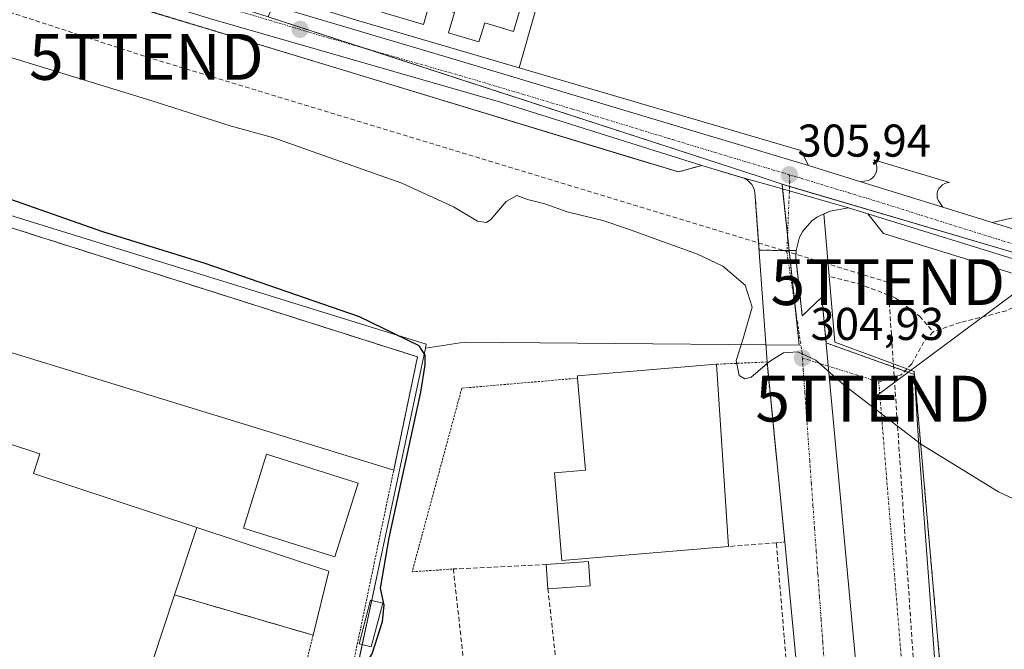
# Model space of a CAD drawing. Units: metres. Extents: x 597949 to 601434, y 4675912 to 4678274.
# Drawn here: x 600879 to 601094, y 4677624 to 4677761 of the extents above; entities that cross this region are included whole.
import ezdxf
from ezdxf.enums import TextEntityAlignment as Align

# ---------------------------------------------------------------- set-up
doc = ezdxf.new("R2010")
doc.units = ezdxf.units.M
doc.header["$MEASUREMENT"] = 0
for name, pattern in [('TRAZO_Y_PUNTO', [1, 0.5, -0.25, 0, -0.25]), ('TRAZOS', [0.75, 0.5, -0.25]), ('TRAZOSX2', [1.5, 1, -0.5])]:
    doc.linetypes.add(name, pattern=pattern)
doc.layers.get('0').update_dxf_attribs({"lineweight": 5})
for name, color, linetype, lineweight in [('Alambrada', 19, 'TRAZOS', 0), ('Carretera de calzada única', 19, 'Continuous', 13), ('Carretera de calzada única Cxs', 19, 'Continuous', 13), ('Carretera de calzada única eje', 19, 'TRAZO_Y_PUNTO', 0), ('Carátula', 7, 'Continuous', 5), ('Conducción de hidrocarburos lineal', 6, 'TRAZOSX2', 0), ('Curva de nivel maestra', 36, 'Continuous', 30), ('Curva de nivel normal', 36, 'Continuous', 0), ('Edificación industrial', 135, 'Continuous', 13), ('Edificación industrial Cxs', 135, 'Continuous', 13), ('Edificación ligera', 1, 'Continuous', 0), ('Edificación ligera Cxs', 1, 'Continuous', 0), ('Elemento construido', 1, 'Continuous', 0), ('Explanada', 19, 'Continuous', 0), ('Explanada Cxs', 19, 'Continuous', 0), ('Muro lineal', 1, 'TRAZOSX2', 13), ('Núcleo urbano', 19, 'Continuous', 0), ('Núcleo urbano CxS', 19, 'Continuous', 0), ('Obra de contención lineal', 1, 'TRAZOSX2', 13), ('Punto de cota en terreno', 7, 'Continuous', 0), ('Recinto industrial', 135, 'TRAZOSX2', 0), ('Recinto industrial CxS', 135, 'Continuous', 0), ('Rótulo de punto de cota en terreno', 19, 'Continuous', 0), ('Senda', 19, 'TRAZOSX2', 0), ('Tendido', 6, 'Continuous', 0), ('Torre de tendido puntual', 7, 'Continuous', 0), ('Vía urbana Cxs', 5, 'Continuous', 0), ('Vía urbana eje', 5, 'TRAZO_Y_PUNTO', 0)]:
    doc.layers.add(name, color=color, linetype=linetype, lineweight=lineweight)
doc.styles.add('Arial', font='txt', dxfattribs={"height": 0.2})

# ---------------------------------------------------------------- blocks, each defined once
blk = doc.blocks.new('*U165')
at = {"layer": 'Curva de nivel normal', "color": 36, "linetype": 'Continuous', "lineweight": 0}
blk.add_polyline3d([(601098.34, 4677655.57, 305), (601092.89, 4677658.09, 305), (601076.1, 4677668.41, 305), (601059.21, 4677681.33, 305), (601053.01, 4677686.81, 305), (601049.09, 4677688.59, 305), (601045.96, 4677688.36, 305), (601042.93, 4677686.46, 305), (601038.91, 4677683.09, 305), (601037.56, 4677682.74, 305), (601036.33, 4677683.43, 305), (601035.64, 4677686.71, 305), (601037.19, 4677691.5, 305), (601039.17, 4677698.3, 305), (601037.6, 4677703.11, 305), (601032.74, 4677707.25, 305), (601027.2, 4677709.89, 305), (601011.97, 4677715.42, 305), (601006.56, 4677717.2, 305), (600998.82, 4677719.12, 305), (600993.96, 4677720.85, 305), (600990.16, 4677721.81, 305), (600987.79, 4677722.69, 305), (600985.46, 4677721.37, 305), (600982.12, 4677717.44, 305), (600981.2, 4677716.8, 305), (600979.27, 4677717.08, 305), (600973.99, 4677720.18, 305), (600962.74, 4677725.39, 305), (600943.41, 4677732.18, 305), (600934.79, 4677735.22, 305), (600925.29, 4677737.86, 305), (600907.78, 4677743.44, 305), (600870.96, 4677754.74, 305)], dxfattribs=at)
blk = doc.blocks.new('5PATER')
at = {"layer": 'Carátula', "linetype": 'Continuous', "lineweight": 5}
h = blk.add_hatch(color=250, dxfattribs=at)
edge = h.paths.add_edge_path()
edge.add_ellipse((0, 0.01), major_axis=(-1.33, -1.34), ratio=0.999422, start_angle=0, end_angle=360)
blk = doc.blocks.new('*U177')
at = {"layer": 'Carretera de calzada única Cxs', "color": 19, "linetype": 'Continuous', "lineweight": 13}
for points in [[(600917.45, 4677769.27, 306.87), (600972.64, 4677752.84, 306.38), (601051.41, 4677729.21, 305.94), (601062.82, 4677725.67, 305.89), (601080.72, 4677720.13, 305.75), (601091.52, 4677716.78, 305.66), (601125.21, 4677706.35, 305.45)], [(601137.68, 4677696.03, 305.34), (601064.36, 4677718.68, 305.79), (601060.16, 4677719.98, 305.82), (601047.48, 4677723.64, 305.85), (601047.27, 4677723.7, 305.85), (601042.95, 4677724.9, 305.89), (601037.38, 4677726.44, 305.98), (601028.17, 4677729.24, 306.05), (600984.29, 4677743.05, 306.3), (600920.77, 4677761.24, 306.73)]]:
    blk.add_polyline3d(points, dxfattribs=at)
blk = doc.blocks.new('5TTEND')
blk.add_text('5TTEND', height=10).set_placement((0, 0), align=Align.MIDDLE_CENTER)

msp = doc.modelspace()

# ---------------------------------------------------------------- linework, layer by layer
at = {"layer": 'Alambrada', "color": 19, "linetype": 'TRAZOS', "lineweight": 0}
for points in [[(600948.84, 4677604.98, 300.05), (600960.97, 4677662.78, 299.97), (600966.16, 4677687.5, 299.5), (600769.29, 4677750, 297.79), (600764.39, 4677747.95, 297.83), (600757.52, 4677726.15, 297.34)], [(601044.43, 4677646.98, 305.02), (601046.27, 4677647.18, 303.93), (601042.39, 4677686.39, 306.11), (601031.37, 4677685.89, 312.89)], [(601001.09, 4677682.85, 309.26), (600975.82, 4677680.67, 306.02), (600964.99, 4677640.65, 304.94), (600973.98, 4677641.26, 304.6)], [(600913.15, 4677635.62, 308.08), (600943.38, 4677626.84, 299.47), (600936.84, 4677600.7, 299.52), (600936.62, 4677598.58, 299.61), (600936.51, 4677596.45, 299.69), (600936.51, 4677594.32, 299.8), (600936.61, 4677592.19, 299.86), (600936.83, 4677590.07, 299.91), (600937.15, 4677587.97, 299.97), (600937.57, 4677585.88, 300.04), (600938.1, 4677583.82, 300.08), (600938.74, 4677581.78, 300.1), (600939.48, 4677579.79, 300.39), (600940.31, 4677577.83, 302.34), (600942.02, 4677576.42, 302.1)]]:
    msp.add_polyline3d(points, dxfattribs=at)
at = {"layer": 'Carretera de calzada única', "color": 19, "linetype": 'Continuous', "lineweight": 13}
for points in [[(600853.51, 4677789.27, 307.41), (600862.94, 4677786.11, 307.41), (600917.45, 4677769.27, 306.87), (600972.64, 4677752.84, 306.38), (601051.41, 4677729.21, 305.94)], [(601028.17, 4677729.24, 306.05), (600984.29, 4677743.05, 306.3), (600920.77, 4677761.24, 306.73), (600852.95, 4677782.35, 307.48)], [(601037.38, 4677726.44, 305.98), (601028.17, 4677729.24, 306.05)], [(601051.41, 4677729.21, 305.94), (601062.82, 4677725.67, 305.89)], [(601051.41, 4677729.21, 305.94), (601062.82, 4677725.67, 305.89)], [(601060.16, 4677719.98, 305.82), (601047.48, 4677723.64, 305.85), (601047.27, 4677723.7, 305.85), (601042.95, 4677724.9, 305.89), (601037.38, 4677726.44, 305.98)], [(601062.82, 4677725.67, 305.89), (601080.72, 4677720.13, 305.75)], [(601064.36, 4677718.68, 305.79), (601060.16, 4677719.98, 305.82)], [(601080.72, 4677720.13, 305.75), (601091.52, 4677716.78, 305.66)], [(601080.72, 4677720.13, 305.75), (601091.52, 4677716.78, 305.66)], [(601137.68, 4677696.03, 305.34), (601064.36, 4677718.68, 305.79)], [(601091.52, 4677716.78, 305.66), (601125.21, 4677706.35, 305.45)]]:
    msp.add_polyline3d(points, dxfattribs=at)
at = {"layer": 'Carretera de calzada única eje', "color": 19, "linetype": 'TRAZO_Y_PUNTO', "lineweight": 0}
for points in [[(600919.11, 4677765.25, 306.77), (600946.7, 4677757.04, 306.53), (600978.47, 4677747.94, 306.36), (601000, 4677741.49, 306.22), (601020.9, 4677735.13, 306.07), (601021.81, 4677734.85, 306.07), (601027.81, 4677733.03, 306.05), (601047.25, 4677727.19, 305.92)], [(601047.25, 4677727.19, 305.92), (601049.35, 4677726.56, 305.9), (601049.89, 4677726.4, 305.9), (601060.21, 4677723.26, 305.86), (601063.33, 4677722.32, 305.84), (601096.2, 4677712.06, 305.59), (601124.37, 4677703.36, 305.41), (601145.44, 4677696.87, 305.27), (601162.04, 4677691.98, 305.1), (601168.02, 4677690.22, 305.05)]]:
    msp.add_polyline3d(points, dxfattribs=at)
at = {"layer": 'Conducción de hidrocarburos lineal', "color": 6, "linetype": 'TRAZOSX2', "lineweight": 0}
msp.add_polyline3d([(600719.1, 4677849.07, 306.07), (600717.53, 4677822.33, 306.16), (600795.88, 4677789.22, 307.14), (600907.02, 4677752.89, 306.35), (601068.75, 4677703.79, 305.73), (601077.08, 4677580.38, 302.09), (601080.41, 4677531.13, 300.46), (601056.65, 4677516.11, 300.39), (601082.86, 4677227.91, 293.14), (601080.93, 4677194.29, 292.73), (601068.31, 4677069.39, 288), (601201.41, 4676978.76, 285.96), (601255.64, 4676948.5, 285.4), (601400.47, 4676887.73, 284.39), (601416.89, 4676881.14, 284.48)], dxfattribs=at)
at = {"layer": 'Curva de nivel maestra', "color": 36, "linetype": 'Continuous', "lineweight": 30}
msp.add_polyline3d([(600940.28, 4677576.7, 300), (600946.59, 4677593.28, 300), (600948.49, 4677601.06, 300), (600950.56, 4677606.82, 300), (600951.68, 4677611.35, 300), (600953.96, 4677619.1, 300), (600956.29, 4677622.76, 300), (600958.54, 4677629.83, 300), (600958.88, 4677633.4, 300), (600958.11, 4677637.07, 300), (600960.01, 4677648.07, 300), (600966.87, 4677679.8, 300), (600967.83, 4677685.73, 300), (600967.84, 4677687.84, 300), (600966.54, 4677689.92, 300), (600953.53, 4677696.21, 300), (600919.87, 4677707.82, 300), (600897.49, 4677714.77, 300), (600877.2, 4677721.87, 300)], dxfattribs=at)
at = {"layer": 'Edificación industrial', "color": 135, "linetype": 'Continuous', "lineweight": 13}
for points in [[(600989.96, 4677768.06, 314.03), (600987.07, 4677758.43, 308.03), (600980.81, 4677760.3, 312.44), (600979.57, 4677756.16, 309.16), (600972.91, 4677758.16, 307.93), (600974.24, 4677762.58, 312.47), (600968.71, 4677764.24, 312.44), (600967.43, 4677759.95, 306.71), (600958.38, 4677762.66, 306.75), (600963.99, 4677779.4, 310.67), (600989.93, 4677771.64, 310.6), (600988.95, 4677768.36, 312.99), (600989.96, 4677768.06, 314.03)], [(601001.09, 4677682.85, 309.26), (601001.05, 4677683.34, 309.43), (601031.37, 4677685.89, 312.89)], [(601031.37, 4677685.89, 312.89), (601034.01, 4677646.16, 314.45)], [(601034.01, 4677646.16, 314.45), (600997.66, 4677643.1, 309.72), (600996.05, 4677662.21, 312.84), (601002.78, 4677662.78, 313.71), (601001.09, 4677682.85, 309.26)], [(600858.24, 4677676.67, 307.34), (600856.77, 4677672.23, 307.16), (600857.62, 4677671.95, 305.68), (600857.63, 4677671.95, 305.67), (600868.29, 4677668.42, 308.19), (600869.2, 4677671.15, 308.49), (600883.8, 4677666.33, 308.39), (600882.39, 4677662.06, 308.31), (600918, 4677650.29, 307.19)], [(600913.15, 4677635.62, 308.08), (600918, 4677650.29, 307.19)], [(600913.15, 4677635.62, 308.08), (600901.44, 4677600.17, 308.87), (600895.14, 4677581.09, 304.69), (600861.28, 4677592.27, 308.82), (600861.05, 4677591.57, 308.72)]]:
    msp.add_polyline3d(points, dxfattribs=at)
at = {"layer": 'Edificación industrial Cxs', "color": 135, "linetype": 'Continuous', "lineweight": 13}
for points in [[(600989.96, 4677768.06, 314.03), (600987.07, 4677758.43, 308.03), (600980.81, 4677760.3, 312.44), (600979.57, 4677756.16, 309.16), (600972.91, 4677758.16, 307.93), (600974.24, 4677762.58, 312.47), (600968.71, 4677764.24, 312.44), (600967.43, 4677759.95, 306.71), (600958.38, 4677762.66, 306.75), (600963.99, 4677779.4, 310.67), (600989.93, 4677771.64, 310.6), (600988.95, 4677768.36, 312.99), (600989.96, 4677768.06, 314.03)], [(601034.01, 4677646.16, 314.45), (600997.66, 4677643.1, 309.72), (600996.05, 4677662.21, 312.84), (601002.78, 4677662.78, 313.71), (601001.09, 4677682.85, 309.26), (601001.05, 4677683.34, 309.43), (601031.37, 4677685.89, 312.89), (601034.01, 4677646.16, 314.45)]]:
    msp.add_polyline3d(points, close=True, dxfattribs=at)
msp.add_polyline3d([(600869.2, 4677671.15, 308.49), (600883.8, 4677666.33, 308.39), (600882.39, 4677662.06, 308.31), (600918, 4677650.29, 307.19), (600913.15, 4677635.62, 308.08), (600901.44, 4677600.17, 308.87), (600895.14, 4677581.09, 304.69), (600861.28, 4677592.27, 308.82)], dxfattribs=at)
at = {"layer": 'Edificación ligera', "color": 1, "linetype": 'Continuous', "lineweight": 0}
for points in [[(600953.21, 4677660, 302.92), (600948.16, 4677643.91, 302.47), (600928.19, 4677650.18, 302.98), (600933.24, 4677666.28, 302.79), (600953.21, 4677660, 302.92)], [(600994.25, 4677642.25, 305.57), (601003.44, 4677642.86, 308.64), (601003.79, 4677637.59, 303.67)], [(600994.6, 4677636.97, 304.81), (600994.25, 4677642.25, 305.57)], [(601003.79, 4677637.59, 303.67), (600994.6, 4677636.97, 304.81)], [(600958.58, 4677633.79, 301.66), (600956.07, 4677624.28, 302.03), (600953.42, 4677624.98, 300.37), (600955.93, 4677634.49, 302.03), (600958.58, 4677633.79, 301.66)]]:
    msp.add_polyline3d(points, dxfattribs=at)
at = {"layer": 'Edificación ligera Cxs', "color": 1, "linetype": 'Continuous', "lineweight": 0}
for points in [[(600953.21, 4677660, 302.92), (600948.16, 4677643.91, 302.47), (600928.19, 4677650.18, 302.98), (600933.24, 4677666.28, 302.79), (600953.21, 4677660, 302.92)], [(601003.79, 4677637.59, 303.67), (600994.6, 4677636.97, 304.81), (600994.25, 4677642.25, 305.57), (601003.44, 4677642.86, 308.64), (601003.79, 4677637.59, 303.67)], [(600958.58, 4677633.79, 301.66), (600956.07, 4677624.28, 302.03), (600953.42, 4677624.98, 300.37), (600955.93, 4677634.49, 302.03), (600958.58, 4677633.79, 301.66)]]:
    msp.add_polyline3d(points, close=True, dxfattribs=at)
at = {"layer": 'Elemento construido', "color": 1, "linetype": 'Continuous', "lineweight": 0}
for points in [[(600707.76, 4677838.71, 305.83), (600743.09, 4677823.6, 306.54), (600744.31, 4677820.33, 306.64), (600797.61, 4677798.68, 307.76), (600802.51, 4677799.5, 307.86), (600852.95, 4677782.35, 307.53), (600853.57, 4677779.28, 308), (601023.06, 4677727.81, 306.25), (601028.17, 4677729.24, 306.12), (601037.38, 4677726.44, 306.04), (601038.17, 4677726, 306.04), (601039.11, 4677725.04, 306), (601039.54, 4677724.24, 305.98), (601039.77, 4677723.36, 305.94), (601042.39, 4677686.39, 306.11)], [(601065.68, 4677730.46, 306.02), (601065.99, 4677730, 306.02), (601066.21, 4677729.5, 306.01), (601066.33, 4677728.97, 306), (601066.34, 4677728.42, 305.99), (601066.25, 4677727.88, 305.98), (601066.06, 4677727.37, 305.96), (601065.77, 4677726.91, 305.95), (601065.41, 4677726.5, 305.94), (601064.97, 4677726.17, 305.93), (601064.48, 4677725.94, 305.94), (601062.82, 4677725.67, 305.95), (601051.41, 4677729.21, 305.99), (601049.76, 4677732.49, 308.8), (600988.35, 4677750.47, 307.73), (600952.14, 4677761.08, 306.64), (600858.2, 4677790.49, 307.56), (600853.51, 4677789.27, 307.51), (600843.75, 4677792.58, 308.15), (600840.23, 4677797.07, 307.62), (600838.37, 4677800.97, 307.77), (600836.96, 4677805, 309.97)], [(601082.22, 4677725.47, 305.98), (601081.68, 4677725.42, 305.97), (601081.17, 4677725.26, 305.95), (601080.69, 4677725.01, 305.92), (601080.27, 4677724.66, 305.9), (601079.93, 4677724.24, 305.88), (601079.68, 4677723.76, 305.86), (601079.53, 4677723.24, 305.85), (601079.48, 4677722.71, 305.84), (601079.54, 4677722.17, 305.84), (601079.71, 4677721.65, 305.83), (601080.72, 4677720.13, 305.79), (601091.52, 4677716.78, 305.69), (601096.01, 4677717.81, 305.75), (601120.72, 4677710.86, 306.28), (601120.78, 4677710.8, 306.2), (601125.21, 4677706.35, 305.63)], [(601061.5, 4677564.51, 302.66), (601058.85, 4677599.84, 302.63), (601063.34, 4677603.52, 303.25), (601054.36, 4677700.52, 305.57), (601050.07, 4677696.43, 305.28), (601048.67, 4677709.16, 305.62), (601048.73, 4677710.67, 305.65), (601049.51, 4677713.56, 305.72), (601050.21, 4677714.89, 305.72), (601052.18, 4677717.16, 305.79), (601053.39, 4677718.05, 305.79), (601056.15, 4677719.24, 306.8), (601060.16, 4677719.98, 305.89), (601064.36, 4677718.68, 305.87), (601067.83, 4677714.39, 306.15), (601132.57, 4677694.38, 306.79)], [(600949.05, 4677580.27, 300.22), (600949.47, 4677578.36, 300.19), (600954.37, 4677573.87, 300.31), (601041.37, 4677581.01, 301.71), (601044.22, 4677581.48, 301.83), (601046.83, 4677582.71, 301.92), (601049.01, 4677584.61, 302.04), (601050.59, 4677587.03, 302.15), (601051.44, 4677589.78, 302.22), (601051.58, 4677591.22, 302.24), (601046.27, 4677647.18, 303.93)]]:
    msp.add_polyline3d(points, dxfattribs=at)
at = {"layer": 'Explanada', "color": 19, "linetype": 'Continuous', "lineweight": 0}
for points in [[(600988.35, 4677750.47, 307.73), (601001.53, 4677797, 306.96), (601039.38, 4677794.49, 309.58), (601080.57, 4677769.61, 306.19), (601129.61, 4677761.14, 306.09)], [(600757.52, 4677726.15, 297.34), (600764.39, 4677747.95, 297.83), (600769.29, 4677750, 297.79), (600966.16, 4677687.5, 299.5), (600960.97, 4677662.78, 299.97)], [(601065.68, 4677730.46, 306.02), (601065.99, 4677730, 306.02), (601066.21, 4677729.5, 306.01), (601066.33, 4677728.97, 306), (601066.34, 4677728.42, 305.99), (601066.25, 4677727.88, 305.98), (601066.06, 4677727.37, 305.96), (601065.77, 4677726.91, 305.95), (601065.41, 4677726.5, 305.94), (601064.97, 4677726.17, 305.93), (601064.48, 4677725.94, 305.94), (601062.82, 4677725.67, 305.95), (601051.41, 4677729.21, 305.99), (601049.76, 4677732.49, 308.8), (600988.35, 4677750.47, 307.73)], [(601082.22, 4677725.47, 305.98), (601065.68, 4677730.46, 306.02)], [(601120.78, 4677710.8, 306.2), (601120.72, 4677710.86, 306.28), (601096.01, 4677717.81, 305.75), (601091.52, 4677716.78, 305.69), (601080.72, 4677720.13, 305.79), (601079.71, 4677721.65, 305.83), (601079.54, 4677722.17, 305.84), (601079.48, 4677722.71, 305.84), (601079.53, 4677723.24, 305.85), (601079.68, 4677723.76, 305.86), (601079.93, 4677724.24, 305.88), (601080.27, 4677724.66, 305.9), (601080.69, 4677725.01, 305.92), (601081.17, 4677725.26, 305.95), (601081.68, 4677725.42, 305.97), (601082.22, 4677725.47, 305.98)], [(600960.97, 4677662.78, 299.97), (600863.71, 4677692.65, 300.63)], [(600913.15, 4677635.62, 308.08), (600918, 4677650.29, 307.19)], [(600918, 4677650.29, 307.19), (600946.83, 4677640.75, 300.2), (600943.38, 4677626.84, 299.47)], [(600943.38, 4677626.84, 299.47), (600913.15, 4677635.62, 308.08)]]:
    msp.add_polyline3d(points, dxfattribs=at)
at = {"layer": 'Explanada Cxs', "color": 19, "linetype": 'Continuous', "lineweight": 0}
msp.add_polyline3d([(601096.01, 4677717.81, 305.75), (601091.52, 4677716.78, 305.69), (601080.72, 4677720.13, 305.79), (601079.71, 4677721.65, 305.83), (601079.54, 4677722.17, 305.84), (601079.48, 4677722.71, 305.84), (601079.53, 4677723.24, 305.85), (601079.68, 4677723.76, 305.86), (601079.93, 4677724.24, 305.88), (601080.27, 4677724.66, 305.9), (601080.69, 4677725.01, 305.92), (601081.17, 4677725.26, 305.95), (601081.68, 4677725.42, 305.97), (601082.22, 4677725.47, 305.98), (601065.68, 4677730.46, 306.02), (601065.99, 4677730, 306.02), (601066.21, 4677729.5, 306.01), (601066.33, 4677728.97, 306), (601066.34, 4677728.42, 305.99), (601066.25, 4677727.88, 305.98), (601066.06, 4677727.37, 305.96), (601065.77, 4677726.91, 305.95), (601065.41, 4677726.5, 305.94), (601064.97, 4677726.17, 305.93), (601064.48, 4677725.94, 305.94), (601062.82, 4677725.67, 305.95), (601051.41, 4677729.21, 305.99), (601049.76, 4677732.49, 308.8), (600988.35, 4677750.47, 307.73), (601001.53, 4677797, 306.96)], dxfattribs=at)
for points in [[(600863.71, 4677692.65, 300.63), (600757.52, 4677726.15, 297.34), (600764.39, 4677747.95, 297.83), (600769.29, 4677750, 297.79), (600966.16, 4677687.5, 299.5), (600960.97, 4677662.78, 299.97), (600863.71, 4677692.65, 300.63)], [(600913.15, 4677635.62, 308.08), (600918, 4677650.29, 307.19), (600946.83, 4677640.75, 300.2), (600943.38, 4677626.84, 299.47), (600913.15, 4677635.62, 308.08)]]:
    msp.add_polyline3d(points, close=True, dxfattribs=at)
at = {"layer": 'Muro lineal', "color": 1, "linetype": 'TRAZOSX2', "lineweight": 13}
for points in [[(600994.25, 4677642.25, 305.57), (600973.98, 4677641.26, 304.6), (600976.63, 4677617.37, 309)], [(600994.6, 4677636.97, 304.81), (600996.32, 4677621.39, 305.09)]]:
    msp.add_polyline3d(points, dxfattribs=at)
at = {"layer": 'Núcleo urbano', "color": 19, "linetype": 'Continuous', "lineweight": 0}
for points in [[(601045.68, 4677725.14, 305.88), (601040.67, 4677726.83, 305.94), (601040.67, 4677726.83, 305.94), (600954.31, 4677754.86, 306.49), (600933.59, 4677761.59, 306.64)], [(601045.68, 4677725.14, 305.88), (601040.67, 4677726.83, 305.94), (601040.67, 4677726.83, 305.94), (600954.31, 4677754.86, 306.49), (600933.59, 4677761.59, 306.64)], [(600758.56, 4677755.13, 301.01), (600764.53, 4677753.28, 298.68), (600769.19, 4677751.84, 298.14), (600813.3, 4677738.17, 297.82), (600968.05, 4677690.23, 300.32), (600967.87, 4677689.4, 300.14)], [(601045.68, 4677725.14, 305.88), (601045.79, 4677724.11, 305.86), (601046.88, 4677714.02, 305.6), (601047.23, 4677710.68, 305.52)], [(601045.68, 4677725.14, 305.88), (601045.79, 4677724.11, 305.86), (601046.88, 4677714.02, 305.6), (601047.23, 4677710.68, 305.52)], [(601120.47, 4677703.11, 305.44), (601102.82, 4677708.31, 305.55), (601047.31, 4677724.66, 305.87), (601045.68, 4677725.14, 305.88)], [(601120.47, 4677703.11, 305.44), (601102.82, 4677708.31, 305.55), (601047.31, 4677724.66, 305.87), (601045.68, 4677725.14, 305.88)], [(600967.87, 4677689.4, 300.14), (600976.43, 4677690.72, 303.91), (601042.12, 4677690.13, 305), (601049.44, 4677690.06, 304.97), (601048.6, 4677697.93, 305.17), (601047.23, 4677710.68, 305.52)], [(601047.23, 4677710.68, 305.52), (601048.73, 4677710.67, 305.57), (601048.67, 4677709.16, 305.53), (601049.39, 4677702.61, 305.36), (601050.07, 4677696.43, 305.17), (601054.36, 4677700.52, 305.44), (601055.28, 4677690.56, 305.11), (601072.46, 4677684.41, 305.53), (601074.56, 4677683.66, 305.55), (601074.58, 4677683.65, 305.55), (601076.45, 4677662.34, 304.79), (601079.38, 4677629.06, 303.82), (601081.28, 4677607.46, 303.19)], [(601047.23, 4677710.68, 305.52), (601048.73, 4677710.67, 305.57), (601048.67, 4677709.16, 305.53), (601049.39, 4677702.61, 305.36), (601050.07, 4677696.43, 305.17), (601054.36, 4677700.52, 305.44), (601055.28, 4677690.56, 305.11), (601072.46, 4677684.41, 305.53), (601074.56, 4677683.66, 305.55), (601074.58, 4677683.65, 305.55), (601076.45, 4677662.34, 304.79), (601079.38, 4677629.06, 303.82), (601081.28, 4677607.46, 303.19)], [(600967.87, 4677689.4, 300.14), (600957.57, 4677641.01, 299.63), (600956.17, 4677634.43, 299.42), (600954.12, 4677624.8, 299.4), (600949.88, 4677604.89, 299.91), (600946.99, 4677591.31, 299.98), (600945.22, 4677585.11, 300.17), (600943.12, 4677577.75, 300.11), (600942.71, 4677576.31, 300.09), (600941.64, 4677572.57, 300.03), (600940.67, 4677569.15, 299.99), (600940.28, 4677567.8, 300.01), (600940.01, 4677563.75, 300.13), (600938.73, 4677558.97, 300.05)]]:
    msp.add_polyline3d(points, dxfattribs=at)
at = {"layer": 'Núcleo urbano CxS', "color": 19, "linetype": 'Continuous', "lineweight": 0}
for points in [[(601102.82, 4677708.31, 305.55), (601045.68, 4677725.14, 305.88), (601040.68, 4677726.83, 305.94), (601040.67, 4677726.83, 305.94), (600933.59, 4677761.59, 306.64), (600948.08, 4677796.74, 307.97), (600961.46, 4677792.71, 307.21), (600989.27, 4677785.58, 307), (601007.82, 4677784.15, 306.6), (601022.08, 4677800.56, 305.9), (601029.22, 4677820.53, 306.89), (601037.77, 4677829.09, 310.69), (601044.71, 4677829.74, 311.08), (601040.82, 4677821.32, 310.22), (601036.48, 4677803.1, 306.29), (601049.5, 4677789.22, 306.12), (601060.6, 4677792, 308.28), (601082.71, 4677790.57, 309.39), (601094.12, 4677806.98, 309.94), (601105.9, 4677813.51, 310.15)], [(600813.3, 4677738.17, 297.82), (600968.05, 4677690.23, 300.32), (600967.87, 4677689.4, 300.14), (600967.87, 4677689.4, 300.14), (600957.57, 4677641.01, 299.63), (600949.88, 4677604.89, 299.91), (600946.99, 4677591.31, 299.98), (600945.22, 4677585.11, 300.17), (600943.12, 4677577.75, 300.11), (600940.67, 4677569.15, 299.99), (600940.28, 4677567.8, 300.01), (600940.01, 4677563.75, 300.13), (600938.73, 4677558.97, 300.05), (600926.76, 4677514.16, 299.64), (600924.43, 4677505.46, 299.41), (600924.29, 4677504.93, 299.35), (600869.11, 4677520.39, 298.66)], [(601081.28, 4677607.46, 303.19), (601079.38, 4677629.06, 303.82), (601076.45, 4677662.34, 304.79), (601074.58, 4677683.65, 305.55), (601072.46, 4677684.41, 305.53), (601055.28, 4677690.56, 305.11), (601054.36, 4677700.52, 305.44), (601050.07, 4677696.43, 305.17), (601049.39, 4677702.61, 305.36), (601048.67, 4677709.16, 305.53), (601048.73, 4677710.67, 305.57), (601047.23, 4677710.68, 305.52), (601045.68, 4677725.14, 305.88), (601102.82, 4677708.31, 305.55)], [(600949.88, 4677604.89, 299.91), (600957.57, 4677641.01, 299.63), (600967.87, 4677689.4, 300.14), (600976.43, 4677690.72, 303.91), (601042.13, 4677690.13, 305), (601049.44, 4677690.06, 304.97), (601047.23, 4677710.68, 305.52), (601048.73, 4677710.67, 305.57), (601048.67, 4677709.16, 305.53), (601049.39, 4677702.61, 305.36), (601050.07, 4677696.43, 305.17), (601054.36, 4677700.52, 305.44), (601055.28, 4677690.56, 305.11), (601072.46, 4677684.41, 305.53), (601074.58, 4677683.65, 305.55), (601076.45, 4677662.34, 304.79), (601079.38, 4677629.06, 303.82), (601081.28, 4677607.46, 303.19)]]:
    msp.add_polyline3d(points, dxfattribs=at)
msp.add_polyline3d([(600933.59, 4677761.59, 306.64), (601040.67, 4677726.83, 305.94), (601040.68, 4677726.83, 305.94), (601045.68, 4677725.14, 305.88), (601047.23, 4677710.68, 305.52), (601049.44, 4677690.06, 304.97), (601042.13, 4677690.13, 305), (600976.43, 4677690.72, 303.91), (600967.87, 4677689.4, 300.14), (600968.05, 4677690.23, 300.32), (600813.3, 4677738.17, 297.82), (600769.19, 4677751.84, 298.14), (600764.53, 4677753.28, 298.68), (600758.56, 4677755.13, 301.01), (600775.53, 4677807.65, 307.19), (600777.05, 4677812.37, 307.1), (600860.63, 4677785.26, 307.41), (600919.42, 4677766.18, 306.78), (600933.59, 4677761.59, 306.64)], close=True, dxfattribs=at)
at = {"layer": 'Obra de contención lineal', "color": 1, "linetype": 'TRAZOSX2', "lineweight": 13}
msp.add_polyline3d([(601048.51, 4677597.96, 302.58), (601044.43, 4677646.98, 305.02), (601034.01, 4677646.16, 314.45)], dxfattribs=at)
at = {"layer": 'Recinto industrial', "color": 135, "linetype": 'TRAZOSX2', "lineweight": 0}
for points in [[(600852.95, 4677782.35, 307.48), (600853.57, 4677779.28, 307.53), (600891.05, 4677767.9, 307.14), (600926.09, 4677757.26, 306.67), (600953.34, 4677748.98, 306.52), (601012.87, 4677730.9, 306.17), (601016.78, 4677729.72, 306.16), (601023.06, 4677727.81, 306.09), (601028.17, 4677729.24, 306.05)], [(601028.17, 4677729.24, 306.05), (601037.38, 4677726.44, 305.98)], [(601037.38, 4677726.44, 305.98), (601038.17, 4677726, 305.96), (601039.11, 4677725.04, 305.94), (601039.54, 4677724.24, 305.92), (601039.77, 4677723.36, 305.9), (601040.66, 4677710.74, 305.53)], [(601040.66, 4677710.74, 305.53), (601046.74, 4677710.69, 305.51)], [(601046.74, 4677710.69, 305.51), (601048.73, 4677710.67, 305.57)], [(601048.73, 4677710.67, 305.57), (601048.67, 4677709.16, 305.53), (601049.39, 4677702.61, 305.36), (601050.07, 4677696.43, 305.17), (601054.36, 4677700.52, 305.44), (601055.28, 4677690.56, 305.11)], [(601055.28, 4677690.56, 305.11), (601072.46, 4677684.41, 305.53)], [(601072.46, 4677684.41, 305.53), (601074.56, 4677683.66, 305.55)], [(601074.56, 4677683.66, 305.55), (601074.58, 4677683.65, 305.55), (601076.45, 4677662.34, 304.79), (601079.38, 4677629.06, 303.82), (601081.28, 4677607.46, 303.19)]]:
    msp.add_polyline3d(points, dxfattribs=at)
at = {"layer": 'Recinto industrial CxS', "color": 135, "linetype": 'Continuous', "lineweight": 0}
msp.add_polyline3d([(600891.05, 4677767.9, 307.14), (600926.09, 4677757.26, 306.67), (600953.34, 4677748.98, 306.52), (601012.87, 4677730.9, 306.17), (601016.78, 4677729.72, 306.16), (601023.06, 4677727.81, 306.09), (601028.17, 4677729.24, 306.05), (601037.38, 4677726.44, 305.98), (601038.17, 4677726, 305.96), (601039.11, 4677725.04, 305.94), (601039.54, 4677724.24, 305.92), (601039.77, 4677723.36, 305.9), (601040.66, 4677710.74, 305.53), (601046.74, 4677710.69, 305.51), (601048.73, 4677710.67, 305.57), (601048.67, 4677709.16, 305.53), (601049.39, 4677702.61, 305.36), (601050.07, 4677696.43, 305.17), (601054.36, 4677700.52, 305.44), (601055.28, 4677690.56, 305.11), (601072.46, 4677684.41, 305.53), (601074.58, 4677683.65, 305.55), (601076.45, 4677662.34, 304.79), (601079.38, 4677629.06, 303.82), (601081.28, 4677607.46, 303.19)], dxfattribs=at)
at = {"layer": 'Senda', "color": 19, "linetype": 'TRAZOSX2', "lineweight": 0}
for points in [[(601056.3, 4677704.94, 305.63), (601062.33, 4677703.46, 305.63), (601070.38, 4677700.39, 305.68), (601075.67, 4677696.37, 305.69), (601078.63, 4677692.98, 305.68)], [(601100.33, 4677699.44, 305.75), (601097.36, 4677698.91, 305.76), (601094.61, 4677697.53, 305.77), (601084.56, 4677694.99, 305.74), (601078.63, 4677692.98, 305.68)], [(601078.63, 4677692.98, 305.68), (601076.62, 4677690.76, 305.66), (601073.98, 4677686, 305.59), (601071.65, 4677683.56, 305.49), (601066.77, 4677682.03, 305.27)]]:
    msp.add_polyline3d(points, dxfattribs=at)
at = {"layer": 'Tendido', "color": 6, "linetype": 'Continuous', "lineweight": 0}
msp.add_polyline3d([(601065.45, 4677678.39, 305.1), (601172.34, 4677757.77, 313.97), (601379.74, 4677732.17, 316.45)], dxfattribs=at)
at = {"layer": 'Vía urbana Cxs', "color": 5, "linetype": 'Continuous', "lineweight": 0}
for points in [[(601051.58, 4677591.22, 302.17), (601046.27, 4677647.18, 303.72), (601042.39, 4677686.39, 304.92), (601039.77, 4677723.36, 305.9), (601039.54, 4677724.24, 305.92), (601039.11, 4677725.04, 305.94), (601038.17, 4677726, 305.96), (601037.38, 4677726.44, 305.98), (601042.95, 4677724.9, 305.89), (601047.27, 4677723.7, 305.85), (601047.48, 4677723.64, 305.85), (601060.16, 4677719.98, 305.82), (601060.16, 4677719.98, 305.82), (601056.15, 4677719.24, 305.78), (601054.8, 4677718.66, 305.74), (601057.16, 4677690.67, 305.18), (601074.52, 4677684.32, 305.56), (601075.58, 4677666.97, 304.91), (601080.87, 4677595.64, 302.67)], [(601042.39, 4677686.39, 304.92), (601039.77, 4677723.36, 305.9), (601039.54, 4677724.24, 305.92), (601039.11, 4677725.04, 305.94), (601038.17, 4677726, 305.96), (601037.38, 4677726.44, 305.98)], [(601060.16, 4677719.98, 305.82), (601047.48, 4677723.64, 305.85), (601047.27, 4677723.7, 305.85), (601042.95, 4677724.9, 305.89), (601037.38, 4677726.44, 305.98)], [(601060.16, 4677719.98, 305.82), (601056.15, 4677719.24, 305.78), (601054.8, 4677718.66, 305.74)], [(601054.8, 4677718.66, 305.74), (601057.16, 4677690.67, 305.18), (601074.52, 4677684.32, 305.56), (601075.58, 4677666.97, 304.91), (601080.87, 4677595.64, 302.67), (601065.42, 4677593.73, 302.52), (601063.3, 4677591.19, 302.4), (601059.71, 4677588.42, 302.2)], [(601046.27, 4677647.18, 303.72), (601042.39, 4677686.39, 304.92)], [(600954.37, 4677573.87, 300.22), (601041.37, 4677581.01, 301.56), (601044.22, 4677581.48, 301.66), (601046.83, 4677582.71, 301.81), (601049.01, 4677584.61, 301.88), (601050.59, 4677587.03, 301.99), (601051.44, 4677589.78, 302.12), (601051.58, 4677591.22, 302.17), (601046.27, 4677647.18, 303.72)]]:
    msp.add_polyline3d(points, dxfattribs=at)
at = {"layer": 'Vía urbana eje', "color": 5, "linetype": 'TRAZO_Y_PUNTO', "lineweight": 0}
for points in [[(601047.25, 4677727.19, 305.92), (601047.35, 4677725.73, 305.89), (601046.73, 4677710.4, 305.5), (601050.03, 4677688.43, 304.92), (601050.11, 4677687.23, 304.89)], [(601050.11, 4677687.23, 304.89), (601066.77, 4677682.03, 305.27)], [(601050.11, 4677687.23, 304.89), (601050.29, 4677684.68, 304.83), (601050.65, 4677679.74, 304.69), (601051.35, 4677669.84, 304.41), (601051.71, 4677664.89, 304.26), (601052.06, 4677659.94, 304.11), (601052.42, 4677655, 303.95), (601052.77, 4677650.05, 303.82), (601053.13, 4677645.1, 303.69), (601053.48, 4677640.15, 303.55), (601053.84, 4677635.21, 303.41), (601054.19, 4677630.26, 303.27), (601054.55, 4677625.31, 303.13), (601055.25, 4677615.42, 302.86), (601055.61, 4677610.47, 302.71), (601055.96, 4677605.52, 302.56), (601056.32, 4677600.57, 302.41), (601056.67, 4677595.62, 302.25)], [(601066.77, 4677682.03, 305.27), (601073.53, 4677599.29, 302.8), (601056.67, 4677595.62, 302.25)]]:
    msp.add_polyline3d(points, dxfattribs=at)

# ---------------------------------------------------------------- block references
at = {"layer": 'Carretera de calzada única Cxs', "color": 19, "linetype": 'Continuous', "lineweight": 13}
msp.add_blockref('*U177', (0, 0), dxfattribs=at)
at = {"layer": 'Curva de nivel normal', "color": 36, "linetype": 'Continuous', "lineweight": 0}
msp.add_blockref('*U165', (0, 0), dxfattribs=at)
at = {"layer": 'Punto de cota en terreno', "linetype": 'Continuous', "lineweight": 0}
for p in [(600940.53, 4677758.88, 306.6), (601047.26, 4677727.19, 305.94), (601050.12, 4677687.23, 304.93)]:
    msp.add_blockref('5PATER', p, dxfattribs=at)
at = {"layer": 'Torre de tendido puntual', "linetype": 'Continuous', "lineweight": 0}
for p in [(600907.02, 4677752.89, 306.3), (601068.75, 4677703.79, 305.75), (601065.45, 4677678.39, 305.09)]:
    msp.add_blockref('5TTEND', p, dxfattribs=at)

# ---------------------------------------------------------------- texts
at = {"layer": 'Rótulo de punto de cota en terreno', "color": 19, "linetype": 'Continuous', "lineweight": 0, "style": 'Arial'}
for s, p in [('305,94', (601049.02, 4677728.95)), ('304,93', (601051.88, 4677688.99))]:
    msp.add_text(s, height=7, dxfattribs=at).set_placement(p, align=Align.BOTTOM_LEFT)

doc.saveas('drawing.dxf')
